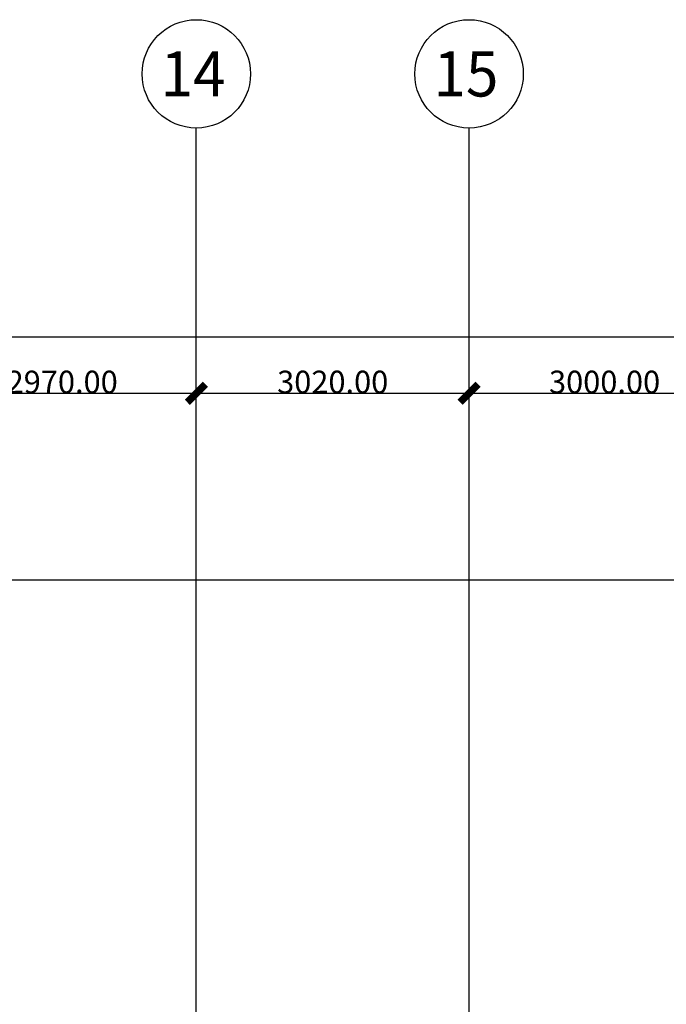
# Model space of a CAD drawing. Units: millimetres. Extents: x -10516 to 129823, y 4578 to 94783.
# Drawn here: x 54514 to 61674, y 74961 to 85860 of the extents above; entities that cross this region are included whole.
import ezdxf
from ezdxf.enums import TextEntityAlignment as Align

# ---------------------------------------------------------------- set-up
doc = ezdxf.new("R2010")
doc.units = ezdxf.units.MM
doc.header["$LTSCALE"] = 30
doc.header["$MEASUREMENT"] = 0
doc.layers.add('IPXLIBROS', color=8, linetype='Continuous')
doc.styles.add('ARQ', font='SIMPLEX.shx')
doc.styles.add('ROMAND', font='romand.shx')
doc.dimstyles.new('COL-GRID', dxfattribs={"dimtxt": 0.25, "dimasz": 0.2, "dimexe": 0.05, "dimexo": 0.15, "dimgap": 0.1, "dimtad": 1, "dimrnd": 0.0001, "dimzin": 0, "dimdsep": 46, "dimtxsty": 'ROMAND', "dimblk": 'ARCHTICK', "dimcen": 0.08, "dimdle": 0.1, "dimclrd": 7, "dimclre": 7, "dimclrt": 2, "dimaunit": 1, "dimadec": 0, "dimazin": 0, "dimtfac": 4.918033, "dimtix": 1, "dimtmove": 2, "dimatfit": 3, "dimldrblk": 'OBLIQUE', "dimfxl": 0, "dimtolj": 1, "dimtzin": 0, "dimarcsym": 0})

# ---------------------------------------------------------------- blocks, each defined once
blk = doc.blocks.new('_ARCHTICK')
at = {"color": 1, "linetype": 'ByBlock', "const_width": 0.4}
blk.add_lwpolyline([(-0.5, -0.5), (0.5, 0.5)], dxfattribs=at)
blk = doc.blocks.new('*D77')
at = {"layer": 'DEFPOINTS', "color": 0, "ltscale": 50}
for p in [(68510, 82349), (14270, 81943), (68510, 81943)]:
    blk.add_point(p, dxfattribs=at)
at = {"layer": 'IPXLIBROS', "color": 7, "lineweight": -2, "ltscale": 50}
for p, q in [((14170, 82349), (68610, 82349)), ((14270, 82093), (14270, 82399)), ((68510, 82093), (68510, 82399))]:
    blk.add_line(p, q, dxfattribs=at)
at = {"layer": 'IPXLIBROS', "color": 7, "lineweight": -2, "ltscale": 50, "xscale": 200, "yscale": 200, "zscale": 200, "rotation": 180}
blk.add_blockref('_ARCHTICK', (14270, 82349), dxfattribs=at)
at = {"layer": 'IPXLIBROS', "color": 7, "lineweight": -2, "ltscale": 50, "xscale": 200, "yscale": 200, "zscale": 200}
blk.add_blockref('_ARCHTICK', (68510, 82349), dxfattribs=at)
at = {"layer": 'IPXLIBROS', "color": 3, "ltscale": 50, "insert": (41390, 82474), "char_height": 250, "attachment_point": 5, "style": 'ROMAND'}
blk.add_mtext('\\A1;54240.00', dxfattribs=at)
blk = doc.blocks.new('_OBLIQUE')
at = {"color": 0, "linetype": 'ByBlock'}
blk.add_line((-0.5, -0.5), (0.5, 0.5), dxfattribs=at)
blk = doc.blocks.new('*D93')
at = {"layer": 'DEFPOINTS', "color": 0, "ltscale": 50}
for p in [(59490, 81725), (56470, 81319), (59490, 81319)]:
    blk.add_point(p, dxfattribs=at)
at = {"layer": 'IPXLIBROS', "color": 7, "lineweight": -2, "ltscale": 50}
for p, q in [((56470, 81469), (56470, 81775)), ((59490, 81469), (59490, 81775)), ((56370, 81725), (59590, 81725))]:
    blk.add_line(p, q, dxfattribs=at)
at = {"layer": 'IPXLIBROS', "color": 7, "lineweight": -2, "ltscale": 50, "xscale": 200, "yscale": 200, "zscale": 200, "rotation": 180}
blk.add_blockref('_ARCHTICK', (56470, 81725), dxfattribs=at)
at = {"layer": 'IPXLIBROS', "color": 7, "lineweight": -2, "ltscale": 50, "xscale": 200, "yscale": 200, "zscale": 200}
blk.add_blockref('_ARCHTICK', (59490, 81725), dxfattribs=at)
at = {"layer": 'IPXLIBROS', "color": 3, "ltscale": 50, "insert": (57980, 81850), "char_height": 250, "attachment_point": 5, "style": 'ROMAND'}
blk.add_mtext('\\A1;3020.00', dxfattribs=at)
blk = doc.blocks.new('*D94')
at = {"layer": 'DEFPOINTS', "color": 0, "ltscale": 50}
for p in [(56470, 81725), (53500, 81319), (56470, 81319)]:
    blk.add_point(p, dxfattribs=at)
at = {"layer": 'IPXLIBROS', "color": 7, "lineweight": -2, "ltscale": 50}
for p, q in [((53500, 81469), (53500, 81775)), ((56470, 81469), (56470, 81775)), ((53400, 81725), (56570, 81725))]:
    blk.add_line(p, q, dxfattribs=at)
at = {"layer": 'IPXLIBROS', "color": 7, "lineweight": -2, "ltscale": 50, "xscale": 200, "yscale": 200, "zscale": 200, "rotation": 180}
blk.add_blockref('_ARCHTICK', (53500, 81725), dxfattribs=at)
at = {"layer": 'IPXLIBROS', "color": 7, "lineweight": -2, "ltscale": 50, "xscale": 200, "yscale": 200, "zscale": 200}
blk.add_blockref('_ARCHTICK', (56470, 81725), dxfattribs=at)
at = {"layer": 'IPXLIBROS', "color": 3, "ltscale": 50, "insert": (54985, 81850), "char_height": 250, "attachment_point": 5, "style": 'ROMAND'}
blk.add_mtext('\\A1;2970.00', dxfattribs=at)
blk = doc.blocks.new('*D95')
at = {"layer": 'DEFPOINTS', "color": 0, "ltscale": 50}
for p in [(62490, 81725), (59490, 81319), (62490, 81319)]:
    blk.add_point(p, dxfattribs=at)
at = {"layer": 'IPXLIBROS', "color": 7, "lineweight": -2, "ltscale": 50}
for p, q in [((59490, 81469), (59490, 81775)), ((62490, 81469), (62490, 81775)), ((59390, 81725), (62590, 81725))]:
    blk.add_line(p, q, dxfattribs=at)
at = {"layer": 'IPXLIBROS', "color": 7, "lineweight": -2, "ltscale": 50, "xscale": 200, "yscale": 200, "zscale": 200, "rotation": 180}
blk.add_blockref('_ARCHTICK', (59490, 81725), dxfattribs=at)
at = {"layer": 'IPXLIBROS', "color": 7, "lineweight": -2, "ltscale": 50, "xscale": 200, "yscale": 200, "zscale": 200}
blk.add_blockref('_ARCHTICK', (62490, 81725), dxfattribs=at)
at = {"layer": 'IPXLIBROS', "color": 3, "ltscale": 50, "insert": (60990, 81850), "char_height": 250, "attachment_point": 5, "style": 'ROMAND'}
blk.add_mtext('\\A1;3000.00', dxfattribs=at)
blk = doc.blocks.new('N-Ejes-sub')
at = {"linetype": 'Continuous'}
blk.add_circle((-0.018, 0), 0.6, dxfattribs=at)
at = {"style": 'ARQ', "width": 0.95}
for height, p in [(0.5, (-0.154, 0)), (0.25, (0.244, -0.13))]:
    blk.add_attdef('N°-E', text='', height=height, dxfattribs=at).set_placement(p, align=Align.MIDDLE_CENTER)

msp = doc.modelspace()

# ---------------------------------------------------------------- linework, layer by layer
at = {"layer": 'IPXLIBROS'}
for p, q in [((56470.105, 47490.303), (56470.105, 84660.303)), ((59490.105, 47490.303), (59490.105, 84660.303)), ((9270.105, 79660.303), (74098.6, 79660.303))]:
    msp.add_line(p, q, dxfattribs=at)

# ---------------------------------------------------------------- block references
ref = msp.add_blockref('N-Ejes-sub', (56487.956, 85260.303), dxfattribs=dict(at, xscale=1000, yscale=1000, zscale=1000))
ref.add_attrib('N°-E', '14', dxfattribs={"layer": '0', "height": 500, "style": 'ARQ', "width": 0.95}).set_placement((56434.871, 85260.303), align=Align.MIDDLE_CENTER)
ref = msp.add_blockref('N-Ejes-sub', (59507.956, 85260.303), dxfattribs=dict(at, xscale=1000, yscale=1000, zscale=1000))
ref.add_attrib('N°-E', '15', dxfattribs={"layer": '0', "height": 500, "style": 'ARQ', "width": 0.95}).set_placement((59454.871, 85260.303), align=Align.MIDDLE_CENTER)

# ---------------------------------------------------------------- dimensions: what is measured, and where the dimension line sits
for p1, p2, picture, middle in [((14270.105, 81942.661), (68510.105, 81942.661), '*D77', (41390.105, 82473.817)), ((53500.105, 81319.305), (56470.105, 81319.305), '*D94', (54985.105, 81850.462)), ((56470.105, 81319.305), (59490.105, 81319.305), '*D93', (57980.105, 81850.462)), ((59490.105, 81319.305), (62490.105, 81319.305), '*D95', (60990.105, 81850.462))]:
    dim = msp.add_aligned_dim(p1=p1, p2=p2, distance=406.056, dimstyle='COL-GRID', override={"dimtxt": 250, "dimasz": 200, "dimexe": 50, "dimexo": 150, "dimdle": 100, "dimclrt": 3}, dxfattribs=at)
    dim.commit()
    dim.dimension.update_dxf_attribs({"geometry": picture, "text_midpoint": middle})

doc.saveas('drawing.dxf')
